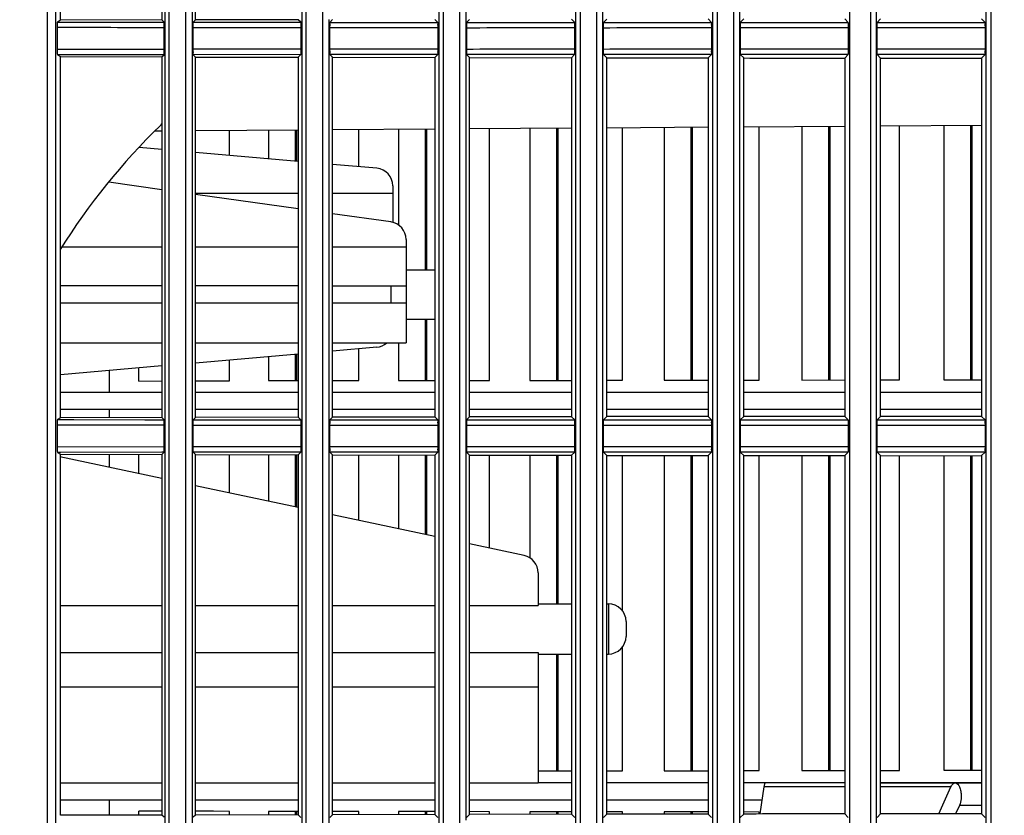
# Model space of a CAD drawing. Units: millimetres. Extents: x 0 to 594, y 0 to 420.
# Drawn here: x 72 to 90, y 192 to 207 of the extents above; entities that cross this region are included whole.
import ezdxf

# ---------------------------------------------------------------- set-up
doc = ezdxf.new("R2010")
doc.units = ezdxf.units.MM
doc.header["$LTSCALE"] = 32.67
doc.layers.get('0').update_dxf_attribs({"linetype": 'CONTINUOUS'})
doc.styles.get("Standard").update_dxf_attribs({"font": 'txt', "width": 0.5})
doc.dimstyles.new('DIMSTYLE_1', dxfattribs={"dimtxt": 3, "dimasz": 3.5, "dimexe": 0.18, "dimexo": 0.0625, "dimgap": 0.09, "dimtad": 1, "dimlfac": 3.003003, "dimdsep": 46, "dimtxsty": 'Standard', "dimblk": '_FILLED', "dimblk1": '_FILLED', "dimblk2": '_FILLED', "dimcen": 0.09, "dimclrt": 5, "dimadec": 0, "dimazin": 0, "dimtp": 0.5, "dimtm": 0.5, "dimtfac": 1, "dimtofl": 0, "dimtmove": 0, "dimatfit": 3, "dimldrblk": '_FILLED', "dimfxl": 1, "dimtolj": 1, "dimarcsym": 0})
doc.dimstyles.new('DIMSTYLE_4', dxfattribs={"dimtxt": 3, "dimasz": 3.5, "dimexe": 0.18, "dimexo": 0.0625, "dimgap": 0.09, "dimtad": 1, "dimlfac": 3.003003, "dimdsep": 46, "dimtxsty": 'Standard', "dimblk": '_FILLED', "dimblk1": '_FILLED', "dimblk2": '_FILLED', "dimcen": 0.09, "dimclrt": 5, "dimadec": 0, "dimazin": 0, "dimtp": 0.2, "dimtm": 0.2, "dimtfac": 1, "dimtofl": 0, "dimtmove": 0, "dimatfit": 3, "dimldrblk": '_FILLED', "dimfxl": 1, "dimtolj": 1, "dimarcsym": 0})

# ---------------------------------------------------------------- blocks, each defined once
blk = doc.blocks.new('_FILLED')
at = {"color": 0, "linetype": 'ByBlock'}
blk.add_solid([(0, 0), (-1, 0.2143), (-1, -0.2143)], dxfattribs=at)
blk = doc.blocks.new('*D13')
at = {"color": 2, "linetype": 'Continuous'}
for p, q in [((65.075, 175.9), (65.075, 262.949)), ((66.906, 242.939), (66.906, 262.949)), ((65.075, 261.449), (60.075, 261.449)), ((60.075, 261.449), (65.99, 261.449)), ((88.238, 261.449), (65.99, 261.449)), ((66.906, 261.449), (88.238, 261.449))]:
    blk.add_line(p, q, dxfattribs=at)
at = {"color": 2, "linetype": 'Continuous', "xscale": 3.5, "yscale": 3.5, "zscale": 3.5}
blk.add_blockref('_FILLED', (65.075, 261.449), dxfattribs=at)
at = {"color": 2, "linetype": 'Continuous', "xscale": 3.5, "yscale": 3.5, "zscale": 3.5, "rotation": 180}
blk.add_blockref('_FILLED', (66.906, 261.449), dxfattribs=at)
at = {"color": 5, "linetype": 'Continuous', "insert": (77.738, 265.199), "char_height": 3, "width": 10.5, "attachment_point": 1, "line_spacing_factor": 0.9}
blk.add_mtext('5,5\\P[0.217]', dxfattribs=at)
blk = doc.blocks.new('*D30')
at = {"color": 2, "linetype": 'Continuous'}
for p, q in [((84.522, 237.038), (49.579, 237.039)), ((51.079, 237.039), (51.079, 210.907)), ((51.078, 184.775), (51.079, 210.907)), ((73.199, 184.775), (49.578, 184.775))]:
    blk.add_line(p, q, dxfattribs=at)
at = {"color": 2, "linetype": 'Continuous', "xscale": 3.5, "yscale": 3.5, "zscale": 3.5}
for p, rotation in [((51.079, 237.039), 89.9988255194), ((51.078, 184.775), 269.9988255194)]:
    blk.add_blockref('_FILLED', p, dxfattribs=dict(at, rotation=rotation))
at = {"color": 5, "linetype": 'Continuous', "insert": (47.329, 210.157), "char_height": 3, "width": 10.5, "attachment_point": 2, "rotation": 90, "line_spacing_factor": 0.9}
blk.add_mtext('156,95\\P[6.179]', dxfattribs=at)

msp = doc.modelspace()

# ---------------------------------------------------------------- linework, layer by layer
at = {"color": 7, "linetype": 'Continuous'}
for p, q in [((72.3493, 186.2708), (72.3491, 230.0591)), ((82.1864, 228.0784), (82.1864, 184.9055)), ((82.2716, 228.0838), (82.2716, 184.8984)), ((77.0086, 184.9053), (77.0085, 227.9206)), ((77.0868, 184.8988), (77.0867, 227.9259)), ((77.3972, 227.8977), (77.3973, 184.8988)), ((79.5975, 228.0332), (79.5975, 184.9054)), ((79.6791, 228.0385), (79.6792, 184.8986)), ((79.9896, 228.004), (79.9896, 184.8986)), ((80.107, 227.9987), (80.1071, 199.9729)), ((82.582, 228.045), (82.5821, 184.8984)), ((82.6959, 228.0396), (82.6959, 184.908)), ((84.7753, 228.0559), (84.7754, 184.9056)), ((84.8643, 228.0613), (84.8644, 184.8983)), ((85.1747, 228.0227), (85.1748, 184.8983)), ((85.2848, 228.0173), (85.2848, 184.9074)), ((87.3688, 227.9749), (87.3689, 184.8982)), ((87.7682, 227.9552), (87.7683, 184.8981)), ((87.8736, 227.9575), (87.8736, 184.9069)), ((72.1899, 186.2693), (72.1905, 227.7471)), ((74.4197, 184.9054), (74.4196, 227.7236)), ((74.4943, 184.8991), (74.4943, 227.7288)), ((74.8049, 227.7287), (74.805, 184.899)), ((89.953, 184.9063), (89.953, 227.8198)), ((90.0524, 184.8981), (90.0524, 227.811)), ((72.4387, 207.4777), (72.4386, 214.3097)), ((74.3549, 214.3047), (74.3551, 207.482)), ((74.9912, 207.4834), (74.991, 214.3032)), ((74.9294, 214.1537), (74.9294, 207.4834)), ((72.4387, 207.4777), (72.3815, 207.4425)), ((72.3815, 207.4425), (72.4386, 207.4424)), ((72.4386, 207.4424), (74.3548, 207.44)), ((74.3549, 207.482), (72.4387, 207.4777)), ((74.3548, 207.44), (74.3975, 207.4399)), ((74.3975, 207.4399), (74.3549, 207.482)), ((74.9294, 207.4834), (74.9294, 206.7818)), ((74.9912, 207.4834), (74.9478, 207.4394)), ((74.9478, 207.4394), (76.9887, 207.4379)), ((76.9385, 207.4875), (74.9912, 207.4834)), ((76.9887, 207.4379), (76.9385, 207.4875)), ((77.5182, 207.4889), (77.5182, 206.7762)), ((77.5857, 207.4889), (77.5351, 207.4376)), ((77.5351, 207.4376), (79.5787, 207.4371)), ((79.5787, 207.4371), (79.5227, 207.4926)), ((80.1798, 207.4938), (80.1236, 207.4371)), ((80.1236, 207.4371), (82.168, 207.4371)), ((82.168, 207.4371), (82.1074, 207.4972)), ((82.7734, 207.4983), (82.7126, 207.4371)), ((82.7126, 207.4371), (84.7572, 207.437)), ((84.7572, 207.437), (84.6928, 207.5012)), ((85.3662, 207.502), (85.3016, 207.437)), ((85.3016, 207.437), (87.3464, 207.437)), ((87.3464, 207.437), (87.2795, 207.5038)), ((87.9575, 207.5042), (87.8907, 207.437)), ((87.8907, 207.437), (89.9356, 207.437)), ((89.9356, 207.437), (89.8688, 207.504)), ((72.3733, 207.3446), (72.3733, 206.9247)), ((74.4026, 206.9267), (74.4026, 207.342)), ((74.9428, 207.3415), (76.9938, 207.34)), ((74.9428, 207.3415), (74.9429, 206.9272)), ((76.9938, 206.9285), (76.9938, 207.34)), ((77.5302, 207.3398), (79.5837, 207.3393)), ((77.5302, 207.3398), (77.5302, 206.9287)), ((79.5837, 206.9292), (79.5837, 207.3393)), ((80.1187, 207.3393), (80.1187, 206.9292)), ((82.1729, 206.9293), (82.1729, 207.3392)), ((82.7077, 207.3392), (82.7077, 206.9293)), ((84.7621, 206.9293), (84.7621, 207.3392)), ((85.2968, 207.3392), (85.2968, 206.9293)), ((87.3513, 206.9293), (87.3513, 207.3392)), ((87.8858, 207.3392), (87.8858, 206.9294)), ((89.9405, 206.9293), (89.9405, 207.3393)), ((74.3547, 206.9267), (72.3733, 206.9247)), ((72.3819, 206.8232), (72.4387, 206.7883)), ((72.4386, 206.8232), (72.3819, 206.8232)), ((74.3548, 206.8251), (72.4386, 206.8232)), ((74.4026, 206.9267), (74.3547, 206.9267)), ((74.3973, 206.8251), (74.3548, 206.8251)), ((74.3549, 206.7833), (74.3973, 206.8251)), ((76.9938, 206.9285), (74.9428, 206.9272)), ((76.9885, 206.8269), (74.948, 206.8256)), ((74.948, 206.8256), (74.9912, 206.7818)), ((76.9385, 206.7775), (76.9885, 206.8269)), ((79.5837, 206.9292), (77.5302, 206.9287)), ((79.5785, 206.8276), (77.5353, 206.8271)), ((77.5353, 206.8271), (77.5858, 206.7762)), ((79.5227, 206.7724), (79.5785, 206.8276)), ((82.1678, 206.8276), (80.1238, 206.8276)), ((80.1238, 206.8276), (80.1798, 206.7711)), ((82.1074, 206.7678), (82.1678, 206.8276)), ((84.757, 206.8277), (82.7128, 206.8276)), ((82.7128, 206.8276), (82.7734, 206.7667)), ((84.6928, 206.7638), (84.757, 206.8277)), ((85.3018, 206.8277), (85.3662, 206.763)), ((87.3462, 206.8277), (85.3018, 206.8277)), ((87.2795, 206.7612), (87.3462, 206.8277)), ((87.8909, 206.8277), (87.9576, 206.7609)), ((89.9354, 206.8277), (87.8909, 206.8277)), ((89.8687, 206.7611), (89.9354, 206.8277)), ((72.4392, 199.9566), (72.4387, 206.7883)), ((72.4387, 206.7883), (74.3549, 206.7833)), ((74.3547, 206.7833), (74.3548, 199.961)), ((74.9294, 206.7818), (74.9294, 199.9625)), ((74.9912, 206.7818), (76.9385, 206.7775)), ((74.9914, 199.9625), (74.9912, 206.7818)), ((76.9383, 206.7775), (76.9385, 199.9666)), ((77.5182, 206.7762), (77.5182, 199.9679)), ((77.586, 199.9679), (77.5858, 206.7762)), ((77.5858, 206.7762), (79.5227, 206.7724)), ((79.5225, 206.7724), (79.5227, 199.9717)), ((80.18, 199.9729), (80.1798, 206.7711)), ((80.1798, 206.7711), (82.1074, 206.7678)), ((82.1072, 206.7678), (82.1073, 199.9763)), ((82.7736, 199.9774), (82.7734, 206.7667)), ((82.7734, 206.7667), (84.6928, 206.7638)), ((84.6926, 206.7638), (84.6927, 199.9803)), ((85.3664, 199.9811), (85.3663, 206.763)), ((87.2793, 206.7612), (87.2794, 199.9829)), ((87.9576, 206.76), (89.8687, 206.7612)), ((87.9577, 199.9833), (87.9577, 206.7609)), ((89.8686, 206.7611), (89.8686, 199.9831)), ((74.2302, 205.3848), (74.3548, 205.3857)), ((74.9913, 205.3901), (76.9385, 205.4037)), ((75.6386, 204.9195), (75.6386, 205.3947)), ((76.3736, 205.3998), (76.3736, 204.8552)), ((76.8778, 205.4033), (76.8778, 204.8111)), ((76.9033, 205.4035), (76.9033, 204.8088)), ((77.5858, 205.4082), (79.5226, 205.4218)), ((78.0842, 204.7055), (78.0842, 205.4117)), ((78.8324, 205.417), (78.8324, 204.3441)), ((79.3366, 205.4205), (79.3365, 202.7545)), ((79.3621, 205.4206), (79.3621, 202.7545)), ((80.1799, 205.4264), (82.1073, 205.4398)), ((80.5567, 200.6626), (80.5568, 205.429)), ((81.3219, 205.4343), (81.3218, 200.6632)), ((81.8256, 205.4378), (81.8256, 200.6637)), ((81.8512, 205.438), (81.8511, 200.6638)), ((82.7734, 205.4445), (84.6927, 205.4579)), ((83.0745, 200.6651), (83.0746, 205.4466)), ((83.8611, 205.4521), (83.8609, 200.6661)), ((84.3654, 205.4556), (84.3654, 200.6668)), ((84.3909, 205.4558), (84.3909, 200.6669)), ((85.3663, 205.4626), (87.2794, 205.4759)), ((85.6575, 200.6688), (85.6576, 205.4646)), ((86.4695, 205.4703), (86.4693, 200.6701)), ((86.9734, 205.4738), (86.9734, 200.671)), ((86.999, 205.474), (86.9989, 200.671)), ((87.9576, 205.4807), (89.8687, 205.494)), ((88.316, 200.6732), (88.3161, 205.4832)), ((89.1546, 205.489), (89.1545, 200.6744)), ((89.6579, 205.4925), (89.6579, 200.6751)), ((89.6835, 205.4927), (89.6834, 200.6751)), ((74.3548, 205.0318), (73.9269, 205.0692)), ((76.9384, 204.8057), (74.9913, 204.9761)), ((78.4236, 204.6758), (77.5858, 204.7491)), ((74.3548, 204.2699), (73.3506, 204.411)), ((78.7275, 204.3441), (78.7275, 203.6504)), ((78.8324, 204.3441), (78.8324, 204.205)), ((74.9913, 204.205), (76.9384, 204.205)), ((76.9384, 203.9068), (74.9913, 204.1804)), ((77.5859, 204.205), (78.7275, 204.205)), ((78.8324, 204.205), (78.8324, 203.9483)), ((78.8324, 203.9483), (78.8324, 203.8248)), ((78.6906, 203.6605), (77.5859, 203.8158)), ((78.8324, 203.8248), (78.8324, 203.6605)), ((78.8324, 203.6605), (78.8324, 203.6049)), ((78.9773, 203.3308), (78.9773, 201.3725)), ((72.4716, 203.1887), (74.3548, 203.1887)), ((74.9913, 203.1887), (76.9384, 203.1887)), ((77.5859, 203.1887), (78.9773, 203.1887)), ((78.9773, 202.7545), (79.5226, 202.7545)), ((74.3548, 202.4534), (72.4389, 202.4534)), ((76.9384, 202.4534), (74.9913, 202.4534)), ((77.5859, 202.4534), (78.9773, 202.4534)), ((78.6906, 202.4534), (78.6906, 202.1231)), ((74.3548, 202.1231), (72.4389, 202.1231)), ((76.9384, 202.1231), (74.9913, 202.1231)), ((78.9773, 202.1231), (77.5859, 202.1231)), ((78.9773, 201.8221), (79.5226, 201.8221)), ((79.3365, 201.8221), (79.3365, 200.6619)), ((79.3621, 201.8221), (79.3621, 200.6619)), ((72.439, 201.3725), (74.3548, 201.3725)), ((74.9913, 201.3725), (76.9384, 201.3725)), ((77.5859, 201.3725), (78.9773, 201.3725)), ((78.4236, 201.2926), (77.5859, 201.2193)), ((78.0841, 200.6614), (78.0841, 201.2629)), ((78.8323, 201.3725), (78.8323, 200.6617)), ((76.9384, 201.1627), (74.9913, 200.9923)), ((75.6385, 200.657), (75.6385, 201.049)), ((76.3735, 201.1133), (76.3735, 200.6588)), ((76.8778, 201.1574), (76.8778, 200.6598)), ((76.9033, 201.1596), (76.9033, 200.6599)), ((74.3548, 200.9367), (72.4391, 200.7691)), ((73.9177, 200.651), (73.9177, 200.8984)), ((73.3607, 200.8497), (73.3607, 200.4434)), ((89.1545, 200.6744), (89.8686, 200.6754)), ((73.9177, 200.651), (74.3547, 200.6528)), ((74.9912, 200.655), (75.6385, 200.657)), ((76.3735, 200.6588), (76.9384, 200.6599)), ((77.5858, 200.6609), (78.0841, 200.6614)), ((78.8323, 200.6617), (79.5225, 200.662)), ((80.18, 200.6624), (80.5567, 200.6626)), ((81.3218, 200.6632), (82.1072, 200.664)), ((82.7735, 200.6648), (83.0745, 200.6651)), ((83.8609, 200.6661), (84.6926, 200.6673)), ((85.3663, 200.6684), (85.6575, 200.6688)), ((86.4693, 200.6701), (87.2793, 200.6715)), ((87.9577, 200.6726), (88.316, 200.6732)), ((72.4391, 200.4434), (74.3548, 200.4434)), ((74.9913, 200.4434), (76.9384, 200.4434)), ((77.5859, 200.4434), (79.5226, 200.4434)), ((80.18, 200.4434), (82.1072, 200.4434)), ((82.7735, 200.4434), (84.6926, 200.4434)), ((85.3664, 200.4434), (87.2793, 200.4434)), ((87.9577, 200.4434), (89.8686, 200.4434)), ((72.4389, 199.9566), (72.3816, 199.9214)), ((74.3548, 199.9604), (72.4388, 199.9573)), ((74.3548, 200.1104), (72.4392, 200.1104)), ((73.3608, 200.1104), (73.3608, 199.9588)), ((74.3974, 199.9189), (74.3548, 199.961)), ((74.9294, 199.9625), (74.9294, 199.3813)), ((74.9913, 199.9625), (74.9479, 199.9184)), ((76.9384, 200.1104), (74.9913, 200.1104)), ((76.9384, 199.9659), (74.9913, 199.9632)), ((76.9887, 199.9168), (76.9384, 199.9666)), ((77.5182, 199.9679), (77.5182, 199.2549)), ((77.5859, 199.9679), (77.5351, 199.9166)), ((79.5226, 200.1104), (77.5859, 200.1104)), ((79.5226, 199.9709), (77.5859, 199.9687)), ((79.5788, 199.916), (79.5226, 199.9717)), ((80.1071, 199.9729), (80.1071, 199.2499)), ((80.18, 199.9729), (80.1237, 199.9161)), ((82.1072, 200.1104), (80.18, 200.1104)), ((82.1072, 199.9755), (80.18, 199.9738)), ((82.1679, 199.9161), (82.1072, 199.9763)), ((82.7736, 199.9774), (82.7127, 199.9161)), ((84.6926, 200.1104), (82.7736, 200.1104)), ((84.6926, 199.9795), (82.7736, 199.9782)), ((84.7572, 199.9161), (84.6926, 199.9803)), ((85.3664, 199.9811), (85.3017, 199.9161)), ((87.2793, 200.1104), (85.3664, 200.1104)), ((87.2793, 199.9826), (85.3664, 199.9817)), ((87.3464, 199.916), (87.2793, 199.9829)), ((87.9577, 199.9833), (87.8907, 199.916)), ((89.8686, 200.1104), (87.9577, 200.1104)), ((89.8686, 199.9836), (87.9577, 199.9831)), ((89.9356, 199.916), (89.8686, 199.9831)), ((72.3733, 199.8223), (72.3733, 199.4027)), ((72.3733, 199.8223), (74.4026, 199.8198)), ((72.3816, 199.9214), (72.688, 199.921)), ((72.688, 199.921), (74.0306, 199.9193)), ((74.0306, 199.9193), (74.3547, 199.919)), ((74.3547, 199.919), (74.3974, 199.9189)), ((74.4026, 199.4046), (74.4027, 199.8198)), ((74.9428, 199.8193), (76.9939, 199.8177)), ((74.9429, 199.8193), (74.9428, 199.405)), ((74.9479, 199.9184), (76.9887, 199.9168)), ((76.9938, 199.4063), (76.9939, 199.8177)), ((77.5301, 199.8175), (79.5839, 199.8169)), ((77.5302, 199.8175), (77.5301, 199.4066)), ((77.5351, 199.9166), (79.5788, 199.916)), ((79.5839, 199.4071), (79.5839, 199.8169)), ((80.1187, 199.8158), (82.173, 199.8181)), ((80.1187, 199.817), (80.1187, 199.407)), ((80.1237, 199.9161), (82.1679, 199.9161)), ((82.173, 199.407), (82.173, 199.817)), ((82.7077, 199.816), (84.7622, 199.8178)), ((82.7077, 199.817), (82.7077, 199.407)), ((82.7127, 199.9161), (84.7572, 199.9161)), ((84.7622, 199.4071), (84.7622, 199.817)), ((85.2968, 199.8163), (87.3513, 199.8175)), ((85.2968, 199.817), (85.2968, 199.4071)), ((85.3017, 199.9161), (87.3464, 199.916)), ((87.3513, 199.4071), (87.3513, 199.817)), ((87.8858, 199.8166), (89.9405, 199.8171)), ((87.8858, 199.817), (87.8858, 199.4071)), ((87.8907, 199.916), (89.9356, 199.916)), ((89.9405, 199.4071), (89.9405, 199.817)), ((74.4026, 199.4046), (72.3733, 199.4027)), ((74.9294, 199.3813), (74.9294, 199.2606)), ((76.9939, 199.4063), (74.9428, 199.405)), ((79.5839, 199.4071), (77.5301, 199.4066)), ((82.173, 199.4081), (80.1187, 199.406)), ((84.7622, 199.4078), (82.7077, 199.4062)), ((87.3513, 199.4076), (85.2968, 199.4065)), ((89.9405, 199.4072), (87.8858, 199.4068)), ((72.3817, 199.3023), (72.4389, 199.2672)), ((72.4388, 199.3023), (72.3817, 199.3023)), ((74.3548, 198.8067), (72.428, 199.2162)), ((74.3547, 199.3041), (72.4388, 199.3023)), ((72.4388, 192.4357), (72.4392, 199.2672)), ((72.4389, 199.2672), (74.3548, 199.2622)), ((73.3607, 199.2647), (73.3607, 199.018)), ((73.9179, 198.8995), (73.9179, 199.2632)), ((74.3974, 199.3042), (74.3547, 199.3041)), ((74.3547, 199.2622), (74.3547, 192.4401)), ((74.3548, 199.2622), (74.3974, 199.3042)), ((74.9294, 199.2606), (74.9294, 192.6665)), ((76.9887, 199.306), (74.9479, 199.3046)), ((74.9479, 199.3046), (74.9913, 199.2606)), ((74.9913, 199.2606), (76.9384, 199.2563)), ((74.9914, 192.4414), (74.9914, 199.2606)), ((75.6385, 198.5338), (75.6385, 199.2591)), ((76.3735, 199.2575), (76.3735, 198.3776)), ((76.8778, 199.2563), (76.8778, 198.2704)), ((76.9033, 199.2563), (76.9033, 198.2649)), ((76.9383, 199.2563), (76.9383, 192.4456)), ((76.9384, 199.2563), (76.9887, 199.306)), ((77.5182, 199.2549), (77.5182, 192.4469)), ((79.5787, 199.3068), (77.5352, 199.3062)), ((77.5352, 199.3062), (77.5859, 199.2549)), ((77.5859, 192.4469), (77.5859, 199.2549)), ((77.5859, 199.2549), (79.5226, 199.2511)), ((78.0841, 198.014), (78.0841, 199.2539)), ((78.8323, 199.2525), (78.8323, 197.8549)), ((79.3365, 199.2515), (79.3365, 197.7477)), ((79.3621, 199.2514), (79.3621, 197.7423)), ((79.5225, 199.2511), (79.5224, 192.4507)), ((79.5226, 199.2511), (79.5787, 199.3068)), ((80.1071, 199.2499), (80.1071, 192.4519)), ((82.1679, 199.3067), (80.1238, 199.3066)), ((80.1238, 199.3066), (80.18, 199.2499)), ((80.18, 192.4519), (80.18, 199.2499)), ((80.18, 199.2499), (82.1072, 199.2465)), ((80.5567, 197.4884), (80.5567, 199.2492)), ((81.3218, 199.2479), (81.3218, 197.3493)), ((81.8256, 199.247), (81.8256, 196.4358)), ((81.8511, 199.247), (81.8511, 196.4358)), ((82.1072, 199.2465), (82.1071, 192.4553)), ((82.1072, 199.2465), (82.1679, 199.3067)), ((82.7127, 199.3067), (82.7736, 199.2454)), ((84.7571, 199.3067), (82.7127, 199.3067)), ((82.7736, 192.4564), (82.7736, 199.2454)), ((82.7736, 199.2454), (84.6926, 199.2426)), ((83.0745, 196.299), (83.0745, 199.2449)), ((83.8609, 199.2438), (83.8609, 193.2782)), ((84.3654, 199.243), (84.3654, 193.2789)), ((84.3909, 199.243), (84.3909, 193.2789)), ((84.6925, 199.2426), (84.6925, 192.4592)), ((84.6926, 199.2426), (84.7571, 199.3067)), ((85.3018, 199.3067), (85.3664, 199.2417)), ((87.3463, 199.3067), (85.3018, 199.3067)), ((85.3664, 192.46), (85.3664, 199.2417)), ((85.6575, 193.2809), (85.6575, 199.2414)), ((86.4693, 199.2406), (86.4693, 193.2822)), ((86.9734, 199.2402), (86.9734, 193.283)), ((86.9989, 199.2401), (86.9989, 193.283)), ((87.2792, 199.2399), (87.2792, 192.4618)), ((87.2793, 199.2399), (87.3463, 199.3067)), ((87.8908, 199.3067), (87.9578, 199.2396)), ((89.9355, 199.3067), (87.8908, 199.3067)), ((87.9578, 192.4622), (87.9578, 199.2396)), ((87.9578, 199.2392), (89.8685, 199.2396)), ((88.316, 193.2852), (88.316, 199.2395)), ((89.1544, 199.2395), (89.1544, 193.2865)), ((89.6579, 199.2397), (89.6579, 193.2872)), ((89.6834, 199.2397), (89.6834, 193.2872)), ((89.8685, 199.2398), (89.9355, 199.3067)), ((89.8685, 199.2398), (89.8685, 192.462)), ((76.9384, 198.2575), (74.9914, 198.6713)), ((79.5225, 197.7082), (77.5859, 198.1199)), ((81.211, 197.3493), (80.18, 197.5685)), ((81.3218, 197.3493), (81.3218, 197.3013)), ((81.4748, 197.0236), (81.4748, 196.4056)), ((72.4389, 196.4056), (74.3547, 196.4056)), ((74.9914, 196.4056), (76.9383, 196.4056)), ((77.586, 196.4056), (79.5225, 196.4056)), ((80.18, 196.4056), (81.4748, 196.4056)), ((81.4748, 196.4358), (82.1072, 196.4358)), ((82.7736, 196.4358), (82.8068, 196.4358)), ((82.8068, 196.4358), (82.8068, 195.4867)), ((83.1398, 196.1028), (83.1398, 195.8197)), ((72.4389, 195.5169), (74.3547, 195.5169)), ((74.9914, 195.5169), (76.9383, 195.5169)), ((77.586, 195.5169), (79.5225, 195.5169)), ((80.18, 195.5169), (81.4748, 195.5169)), ((81.4748, 195.5169), (81.4748, 193.0476)), ((81.4748, 195.4867), (82.1072, 195.4867)), ((81.8256, 195.4867), (81.8256, 193.2758)), ((81.8511, 195.4867), (81.8511, 193.2758)), ((82.7736, 195.4867), (82.8068, 195.4867)), ((83.0745, 193.2772), (83.0745, 195.6235)), ((72.4389, 194.8637), (74.3547, 194.8637)), ((74.9914, 194.8637), (76.9383, 194.8637)), ((77.586, 194.8637), (79.5225, 194.8637)), ((80.18, 194.8637), (81.4748, 194.8637)), ((81.4748, 193.2755), (82.1071, 193.2761)), ((82.7736, 193.2768), (83.0745, 193.2772)), ((83.8609, 193.2782), (84.6925, 193.2794)), ((85.3664, 193.2804), (85.6575, 193.2809)), ((86.4693, 193.2822), (87.2792, 193.2835)), ((87.9578, 193.2846), (88.316, 193.2852)), ((89.1544, 193.2865), (89.8685, 193.2874)), ((72.4388, 193.0475), (74.3547, 193.0475)), ((74.9914, 193.0475), (76.9383, 193.0475)), ((77.586, 193.0475), (79.5225, 193.0475)), ((80.18, 193.0475), (81.4748, 193.0475)), ((81.4748, 193.0575), (82.1072, 193.0575)), ((82.7736, 193.0575), (84.6926, 193.0575)), ((85.3664, 193.0575), (87.2793, 193.0575)), ((87.2793, 193.0477), (85.7774, 193.0477)), ((87.9578, 193.0575), (89.8685, 193.0575)), ((87.9578, 193.0477), (89.8685, 193.0477)), ((85.7498, 192.9746), (85.6693, 192.4604)), ((87.2793, 192.9746), (85.7498, 192.9746)), ((89.2891, 192.9746), (87.9578, 192.9746)), ((89.0565, 192.4623), (89.2891, 192.9746)), ((74.3547, 192.7245), (72.4388, 192.7245)), ((73.3604, 192.7245), (73.3606, 192.4378)), ((74.9294, 192.6665), (74.9294, 192.4414)), ((76.9383, 192.7245), (74.9914, 192.7245)), ((79.5225, 192.7245), (77.5859, 192.7245)), ((82.1072, 192.7245), (80.18, 192.7245)), ((84.6926, 192.7245), (82.7736, 192.7245)), ((85.7106, 192.7245), (85.3664, 192.7245)), ((73.9176, 192.4391), (73.9176, 192.516)), ((74.0498, 192.5155), (73.9176, 192.516)), ((74.3197, 192.5144), (74.0498, 192.5155)), ((74.3547, 192.5143), (74.3197, 192.5144)), ((75.3319, 192.511), (74.9914, 192.512)), ((75.6385, 192.5101), (75.3319, 192.511)), ((75.6385, 192.4428), (75.6385, 192.5101)), ((76.7235, 192.5076), (76.3735, 192.5083)), ((76.3735, 192.5083), (76.3735, 192.4444)), ((76.8965, 192.5073), (76.7235, 192.5076)), ((76.8778, 192.5074), (76.8778, 192.4456)), ((76.9383, 192.5072), (76.8965, 192.5073)), ((76.9033, 192.5073), (76.9033, 192.4456)), ((77.9148, 192.506), (77.5769, 192.5064)), ((78.0841, 192.5058), (77.9148, 192.506)), ((78.0841, 192.4479), (78.0841, 192.5058)), ((78.8323, 192.5054), (78.8323, 192.4493)), ((79.2716, 192.5052), (78.8323, 192.5054)), ((79.5225, 192.5051), (79.2716, 192.5052)), ((79.3365, 192.5052), (79.3365, 192.4503)), ((79.3621, 192.5052), (79.3621, 192.4503)), ((80.5567, 192.5044), (80.18, 192.5046)), ((80.5567, 192.4526), (80.5567, 192.5044)), ((81.3218, 192.5037), (81.3218, 192.4539)), ((81.7633, 192.5033), (81.3218, 192.5037)), ((82.1072, 192.503), (81.7633, 192.5033)), ((81.8256, 192.5032), (81.8256, 192.4548)), ((81.8511, 192.5032), (81.8511, 192.4548)), ((83.0745, 192.5019), (82.7735, 192.5022)), ((83.0745, 192.4568), (83.0745, 192.5019)), ((83.8609, 192.5008), (83.8609, 192.458)), ((84.6926, 192.4996), (83.8609, 192.5008)), ((84.3654, 192.5001), (84.3654, 192.4587)), ((84.3909, 192.5001), (84.3909, 192.4588)), ((85.6575, 192.4982), (85.3664, 192.4986)), ((85.6575, 192.4604), (85.6575, 192.4982)), ((89.4494, 192.6214), (89.3772, 192.4622)), ((89.8685, 192.6214), (89.4494, 192.6214)), ((74.3547, 192.4401), (72.4389, 192.4357)), ((74.3973, 192.3981), (74.3547, 192.4401)), ((74.9294, 192.4414), (74.9294, 191.7395)), ((74.9914, 192.4414), (74.948, 192.3975)), ((76.9384, 192.4456), (74.9914, 192.4414)), ((76.9885, 192.3961), (76.9384, 192.4456)), ((77.5182, 192.4469), (77.5182, 191.7338)), ((77.5859, 192.4469), (77.5354, 192.3958)), ((79.5225, 192.4507), (77.5859, 192.4469)), ((79.5784, 192.3953), (79.5225, 192.4507)), ((80.1071, 192.4519), (80.1071, 192.3457)), ((80.18, 192.4519), (80.1238, 192.3951)), ((82.1072, 192.4553), (80.18, 192.4519)), ((82.1679, 192.3951), (82.1072, 192.4553)), ((82.7736, 192.4564), (82.7128, 192.3951)), ((84.6926, 192.4592), (82.7736, 192.4564)), ((84.7571, 192.3951), (84.6926, 192.4592)), ((85.3664, 192.46), (85.3018, 192.3951)), ((87.3463, 192.3951), (87.2793, 192.4618)), ((87.9578, 192.4622), (87.8908, 192.3951)), ((89.8685, 192.4621), (87.9578, 192.4626)), ((89.9355, 192.3951), (89.8685, 192.462))]:
    msp.add_line(p, q, dxfattribs=at)
for centre, radius, start, end in [((73.4687, 207.3446), 1.0955, 179.00757, 180.00029), ((83.0232, 196.524), 12.4875, 134.12312, 148.0113), ((73.8657, 205.9662), 0.666, 314.12312, 317.4208), ((78.3945, 204.3441), 0.333, 0, 85), ((78.6443, 203.3308), 0.333, 0, 82), ((78.3945, 201.6244), 0.333, 275, 310.61973), ((73.4726, 199.8223), 1.0994, 179.00218, 179.99907), ((81.1418, 197.0236), 0.333, 0, 78), ((82.8068, 196.1028), 0.333, 0, 90), ((82.8068, 195.8197), 0.333, 270, 360)]:
    msp.add_arc(centre, radius, start, end, dxfattribs=at)
for points, knots in [([(72.3815, 207.4425), (72.3747, 207.4383), (72.3787, 207.4047), (72.3737, 207.382), (72.3734, 207.3635)], [0, 0, 0, 0, 0.3031914, 1, 1, 1, 1]), ([(74.4026, 207.342), (74.4026, 207.3649), (74.3968, 207.3944), (74.4045, 207.433), (74.3975, 207.4399)], [0, 0, 0, 0, 0.6973396, 1, 1, 1, 1]), ([(74.9478, 207.4394), (74.9407, 207.4322), (74.9486, 207.3938), (74.9428, 207.3642), (74.9428, 207.3415)], [0, 0, 0, 0, 0.3078444, 1, 1, 1, 1]), ([(76.9938, 207.34), (76.9938, 207.3628), (76.9879, 207.3923), (76.9958, 207.4309), (76.9887, 207.4379)], [0, 0, 0, 0, 0.6952596, 1, 1, 1, 1]), ([(77.5351, 207.4376), (77.528, 207.4304), (77.536, 207.392), (77.5302, 207.3624), (77.5302, 207.3398)], [0, 0, 0, 0, 0.3090669, 1, 1, 1, 1]), ([(79.5837, 207.3393), (79.5837, 207.362), (79.5778, 207.3915), (79.5858, 207.4301), (79.5787, 207.4371)], [0, 0, 0, 0, 0.6934902, 1, 1, 1, 1]), ([(80.1236, 207.4371), (80.1165, 207.4299), (80.1245, 207.3914), (80.1187, 207.3618), (80.1187, 207.3393)], [0, 0, 0, 0, 0.3099826, 1, 1, 1, 1]), ([(82.1729, 207.3392), (82.1729, 207.3619), (82.1671, 207.3914), (82.1751, 207.43), (82.168, 207.4371)], [0, 0, 0, 0, 0.6922139, 1, 1, 1, 1]), ([(82.7126, 207.4371), (82.7055, 207.4299), (82.7135, 207.3914), (82.7077, 207.3618), (82.7077, 207.3392)], [0, 0, 0, 0, 0.3105335, 1, 1, 1, 1]), ([(84.7621, 207.3392), (84.7621, 207.3618), (84.7563, 207.3914), (84.7644, 207.4299), (84.7572, 207.437)], [0, 0, 0, 0, 0.6911176, 1, 1, 1, 1]), ([(85.3016, 207.437), (85.2945, 207.4298), (85.3026, 207.3913), (85.2968, 207.3617), (85.2968, 207.3392)], [0, 0, 0, 0, 0.3109079, 1, 1, 1, 1]), ([(87.3513, 207.3392), (87.3513, 207.3618), (87.3455, 207.3913), (87.3536, 207.4299), (87.3464, 207.437)], [0, 0, 0, 0, 0.6901058, 1, 1, 1, 1]), ([(87.8907, 207.437), (87.8835, 207.4298), (87.8917, 207.3913), (87.8858, 207.3617), (87.8858, 207.3392)], [0, 0, 0, 0, 0.3110507, 1, 1, 1, 1]), ([(89.9405, 207.3393), (89.9405, 207.3618), (89.9346, 207.3913), (89.9428, 207.4298), (89.9356, 207.437)], [0, 0, 0, 0, 0.689306, 1, 1, 1, 1]), ([(72.3733, 206.9247), (72.3733, 206.9013), (72.3729, 206.8689), (72.3784, 206.8376), (72.3791, 206.8249), (72.3819, 206.8232)], [0, 0, 0, 0, 0.6869439, 0.9053829, 1, 1, 1, 1]), ([(74.3973, 206.8251), (74.4046, 206.8324), (74.3965, 206.8724), (74.4026, 206.9031), (74.4026, 206.9267)], [0, 0, 0, 0, 0.3043667, 1, 1, 1, 1]), ([(74.9428, 206.9272), (74.9428, 206.9037), (74.9489, 206.8729), (74.9406, 206.833), (74.948, 206.8256)], [0, 0, 0, 0, 0.6903127, 1, 1, 1, 1]), ([(76.9885, 206.8269), (76.9959, 206.8342), (76.9876, 206.8743), (76.9938, 206.9049), (76.9938, 206.9285)], [0, 0, 0, 0, 0.3065406, 1, 1, 1, 1]), ([(77.5302, 206.9287), (77.5302, 206.9053), (77.5363, 206.8746), (77.5279, 206.8346), (77.5353, 206.8271)], [0, 0, 0, 0, 0.6890277, 1, 1, 1, 1]), ([(79.5785, 206.8276), (79.586, 206.8349), (79.5776, 206.875), (79.5837, 206.9057), (79.5837, 206.9292)], [0, 0, 0, 0, 0.3083827, 1, 1, 1, 1]), ([(80.1187, 206.9292), (80.1187, 206.9059), (80.1248, 206.8751), (80.1164, 206.8351), (80.1238, 206.8276)], [0, 0, 0, 0, 0.6880767, 1, 1, 1, 1]), ([(82.1678, 206.8276), (82.1753, 206.835), (82.1668, 206.8751), (82.1729, 206.9058), (82.1729, 206.9293)], [0, 0, 0, 0, 0.3096779, 1, 1, 1, 1]), ([(82.7077, 206.9293), (82.7077, 206.9059), (82.7138, 206.8752), (82.7053, 206.8352), (82.7128, 206.8276)], [0, 0, 0, 0, 0.6875047, 1, 1, 1, 1]), ([(84.757, 206.8277), (84.7645, 206.8351), (84.756, 206.8752), (84.7621, 206.9059), (84.7621, 206.9293)], [0, 0, 0, 0, 0.3108243, 1, 1, 1, 1]), ([(85.2968, 206.9293), (85.2968, 206.906), (85.3029, 206.8752), (85.2943, 206.8352), (85.3018, 206.8277)], [0, 0, 0, 0, 0.687107, 1, 1, 1, 1]), ([(87.3462, 206.8277), (87.3537, 206.8352), (87.3452, 206.8752), (87.3513, 206.906), (87.3513, 206.9293)], [0, 0, 0, 0, 0.3118559, 1, 1, 1, 1]), ([(87.8858, 206.9294), (87.8858, 206.906), (87.8919, 206.8753), (87.8834, 206.8352), (87.8909, 206.8277)], [0, 0, 0, 0, 0.6869518, 1, 1, 1, 1]), ([(89.9354, 206.8277), (89.9429, 206.8352), (89.9344, 206.8752), (89.9405, 206.906), (89.9405, 206.9293)], [0, 0, 0, 0, 0.3126907, 1, 1, 1, 1]), ([(72.3816, 199.9214), (72.3747, 199.9172), (72.3788, 199.8832), (72.3738, 199.8602), (72.3734, 199.8415)], [0, 0, 0, 0, 0.3035135, 1, 1, 1, 1]), ([(74.4026, 199.8198), (74.4026, 199.8429), (74.3967, 199.8728), (74.4046, 199.9119), (74.3974, 199.9189)], [0, 0, 0, 0, 0.6968073, 1, 1, 1, 1]), ([(74.9479, 199.9184), (74.9407, 199.9111), (74.9487, 199.8722), (74.9428, 199.8422), (74.9428, 199.8193)], [0, 0, 0, 0, 0.3084269, 1, 1, 1, 1]), ([(76.9939, 199.8177), (76.9939, 199.8407), (76.9879, 199.8707), (76.9959, 199.9097), (76.9887, 199.9168)], [0, 0, 0, 0, 0.6946955, 1, 1, 1, 1]), ([(77.5351, 199.9166), (77.5279, 199.9093), (77.536, 199.8703), (77.5301, 199.8403), (77.5301, 199.8175)], [0, 0, 0, 0, 0.309674, 1, 1, 1, 1]), ([(79.5839, 199.8169), (79.5839, 199.8399), (79.5779, 199.8698), (79.586, 199.9088), (79.5788, 199.916)], [0, 0, 0, 0, 0.6929065, 1, 1, 1, 1]), ([(80.1237, 199.9161), (80.1165, 199.9088), (80.1246, 199.8698), (80.1187, 199.8398), (80.1187, 199.817)], [0, 0, 0, 0, 0.3106164, 1, 1, 1, 1]), ([(82.173, 199.817), (82.173, 199.8399), (82.167, 199.8698), (82.1752, 199.9089), (82.1679, 199.9161)], [0, 0, 0, 0, 0.6915979, 1, 1, 1, 1]), ([(82.7127, 199.9161), (82.7054, 199.9088), (82.7136, 199.8698), (82.7077, 199.8398), (82.7077, 199.817)], [0, 0, 0, 0, 0.3111735, 1, 1, 1, 1]), ([(84.7622, 199.817), (84.7622, 199.8399), (84.7562, 199.8698), (84.7644, 199.9088), (84.7572, 199.9161)], [0, 0, 0, 0, 0.69049, 1, 1, 1, 1]), ([(85.3017, 199.9161), (85.2944, 199.9087), (85.3027, 199.8697), (85.2968, 199.8398), (85.2968, 199.817)], [0, 0, 0, 0, 0.3115556, 1, 1, 1, 1]), ([(87.3513, 199.817), (87.3513, 199.8398), (87.3454, 199.8697), (87.3537, 199.9088), (87.3464, 199.916)], [0, 0, 0, 0, 0.6894633, 1, 1, 1, 1]), ([(87.8907, 199.916), (87.8834, 199.9087), (87.8917, 199.8697), (87.8858, 199.8397), (87.8858, 199.817)], [0, 0, 0, 0, 0.3117004, 1, 1, 1, 1]), ([(89.9405, 199.817), (89.9405, 199.8398), (89.9346, 199.8697), (89.9429, 199.9088), (89.9356, 199.916)], [0, 0, 0, 0, 0.6886557, 1, 1, 1, 1]), ([(72.3733, 199.4027), (72.3733, 199.3795), (72.3729, 199.3475), (72.3783, 199.3165), (72.379, 199.304), (72.3817, 199.3023)], [0, 0, 0, 0, 0.6875242, 0.9055064, 1, 1, 1, 1]), ([(74.3974, 199.3042), (74.4046, 199.3113), (74.3966, 199.3509), (74.4026, 199.3812), (74.4026, 199.4046)], [0, 0, 0, 0, 0.3037722, 1, 1, 1, 1]), ([(74.9428, 199.405), (74.9428, 199.3818), (74.9488, 199.3514), (74.9406, 199.312), (74.9479, 199.3046)], [0, 0, 0, 0, 0.6909482, 1, 1, 1, 1]), ([(76.9887, 199.306), (76.996, 199.3132), (76.9878, 199.3528), (76.9939, 199.383), (76.9939, 199.4063)], [0, 0, 0, 0, 0.3059017, 1, 1, 1, 1]), ([(77.5301, 199.4066), (77.5301, 199.3835), (77.5361, 199.3531), (77.5279, 199.3136), (77.5352, 199.3062)], [0, 0, 0, 0, 0.6896923, 1, 1, 1, 1]), ([(79.5787, 199.3068), (79.5861, 199.314), (79.5778, 199.3536), (79.5839, 199.3839), (79.5839, 199.4071)], [0, 0, 0, 0, 0.3077213, 1, 1, 1, 1]), ([(80.1187, 199.407), (80.1187, 199.3839), (80.1247, 199.3535), (80.1164, 199.3141), (80.1238, 199.3066)], [0, 0, 0, 0, 0.6887298, 1, 1, 1, 1]), ([(82.1679, 199.3067), (82.1752, 199.314), (82.1669, 199.3535), (82.173, 199.3839), (82.173, 199.407)], [0, 0, 0, 0, 0.3090386, 1, 1, 1, 1]), ([(82.7077, 199.407), (82.7077, 199.384), (82.7137, 199.3536), (82.7054, 199.3141), (82.7127, 199.3067)], [0, 0, 0, 0, 0.6881657, 1, 1, 1, 1]), ([(84.7571, 199.3067), (84.7645, 199.314), (84.7561, 199.3536), (84.7622, 199.3839), (84.7622, 199.4071)], [0, 0, 0, 0, 0.3101737, 1, 1, 1, 1]), ([(85.2968, 199.4071), (85.2968, 199.384), (85.3028, 199.3536), (85.2944, 199.3141), (85.3018, 199.3067)], [0, 0, 0, 0, 0.6877743, 1, 1, 1, 1]), ([(87.3463, 199.3067), (87.3537, 199.3141), (87.3453, 199.3536), (87.3513, 199.384), (87.3513, 199.4071)], [0, 0, 0, 0, 0.311195, 1, 1, 1, 1]), ([(87.8858, 199.4071), (87.8858, 199.384), (87.8918, 199.3537), (87.8834, 199.3141), (87.8908, 199.3067)], [0, 0, 0, 0, 0.6876232, 1, 1, 1, 1]), ([(89.9355, 199.3067), (89.9429, 199.3141), (89.9345, 199.3536), (89.9405, 199.384), (89.9405, 199.4071)], [0, 0, 0, 0, 0.3120208, 1, 1, 1, 1]), ([(85.7774, 193.0477), (85.7744, 193.0477), (85.7672, 193.0413), (85.7574, 193.0168), (85.7526, 192.9929), (85.7498, 192.9746)], [0, 0, 0, 0, 0.1116967, 0.3100788, 1, 1, 1, 1]), ([(89.2891, 192.9746), (89.294, 192.9853), (89.3106, 193.0174), (89.344, 193.0477), (89.3692, 193.0477)], [0, 0, 0, 0, 0.3186427, 1, 1, 1, 1]), ([(89.3692, 193.0477), (89.4054, 193.0477), (89.4539, 192.9805), (89.4767, 192.8913), (89.4826, 192.83), (89.4826, 192.798)], [0, 0, 0, 0, 0.3752681, 0.6680221, 1, 1, 1, 1]), ([(89.4826, 192.798), (89.4826, 192.7817), (89.4799, 192.7218), (89.4676, 192.6613), (89.4494, 192.6214)], [0, 0, 0, 0, 0.2703382, 1, 1, 1, 1])]:
    msp.add_open_spline(points, degree=3, knots=knots, dxfattribs=at)
for points in [[(72.3733, 207.3446), (73.0497, 207.3436), (73.7262, 207.3427), (74.4026, 207.342)], [(80.1187, 207.3357), (80.8035, 207.3381), (81.4882, 207.3403), (82.1729, 207.3423)], [(82.7077, 207.3364), (83.3925, 207.3383), (84.0773, 207.34), (84.7621, 207.3415)], [(85.2968, 207.3373), (85.9816, 207.3387), (86.6665, 207.3398), (87.3513, 207.3407)], [(87.8858, 207.3383), (88.5707, 207.3391), (89.2556, 207.3395), (89.9405, 207.3396)], [(82.1729, 206.9326), (81.4882, 206.9306), (80.8035, 206.9285), (80.1187, 206.9262)], [(84.7621, 206.9316), (84.0773, 206.9301), (83.3925, 206.9285), (82.7077, 206.9266)], [(87.3513, 206.9308), (86.6665, 206.93), (85.9816, 206.9289), (85.2968, 206.9275)], [(89.9405, 206.9297), (89.2556, 206.9296), (88.5707, 206.9292), (87.8858, 206.9285)], [(85.3662, 206.763), (86.004, 206.7622), (86.6417, 206.7616), (87.2795, 206.7612)], [(85.3664, 199.2417), (86.004, 199.241), (86.6417, 199.2403), (87.2793, 199.2399)], [(87.2793, 192.4618), (86.6417, 192.4614), (86.004, 192.4608), (85.3664, 192.46)]]:
    msp.add_open_spline(points, degree=3, dxfattribs=at)

# ---------------------------------------------------------------- dimensions: what is measured, and where the dimension line sits
at = {"color": 2, "linetype": 'Continuous'}
for base, p1, p2, angle, dimstyle, picture, middle in [((65.0745, 261.4488), (66.906, 242.9388), (65.0745, 175.8995), 180, 'DIMSTYLE_4', '*D13', (82.9876, 261.4488)), ((51.0795, 237.0388), (73.1988, 184.7746), (84.5225, 237.0381), 89.99883, 'DIMSTYLE_1', '*D30', (52.9273, 208.5602))]:
    dim = msp.add_linear_dim(base=base, p1=p1, p2=p2, angle=angle, dimstyle=dimstyle, dxfattribs=at)
    dim.commit()
    dim.dimension.update_dxf_attribs({"geometry": picture, "text_midpoint": middle, "dimtype": 160})

doc.saveas('drawing.dxf')
